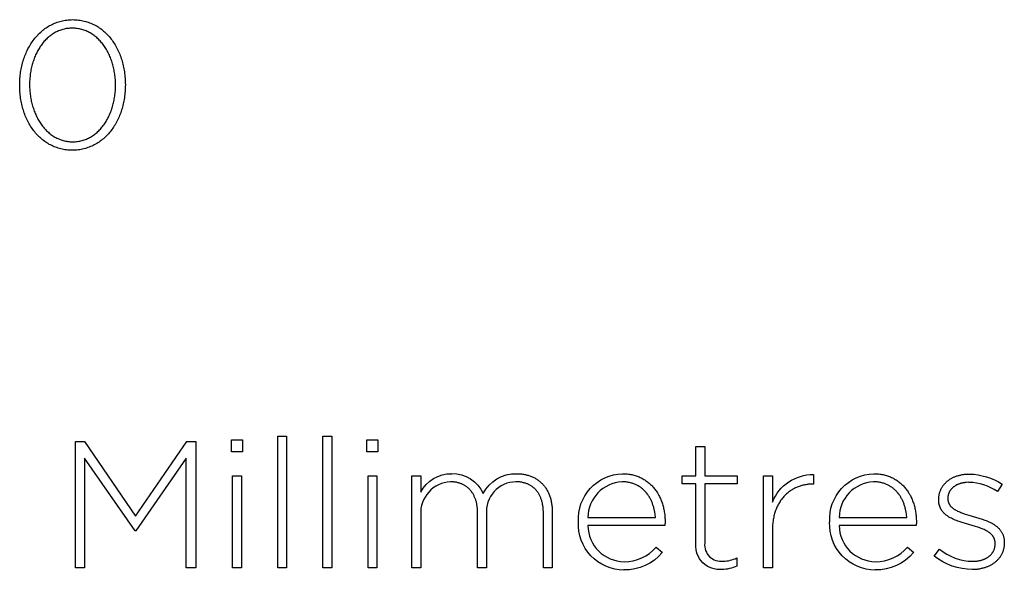
# Model space of a CAD drawing. Units: millimetres. Extents: x -273 to 2105, y -329 to 1338.
# Drawn here: x 408 to 524, y -224 to -159 of the extents above; entities that cross this region are included whole.
import ezdxf

# ---------------------------------------------------------------- set-up
doc = ezdxf.new("R2010")
doc.units = ezdxf.units.MM
doc.layers.add('FISHER_AND_PAYKEL', color=7, linetype='Continuous', true_color=0x000000)

msp = doc.modelspace()

# ---------------------------------------------------------------- linework, layer by layer
at = {"layer": 'FISHER_AND_PAYKEL'}
for p, q in [((487.77, -209.41), (488.82, -209.41)), ((487.77, -212.86), (487.77, -209.41)), ((488.82, -209.41), (488.82, -212.86)), ((454.46, -223.65), (454.46, -212.86)), ((454.46, -212.86), (455.51, -212.86)), ((455.51, -212.86), (455.51, -214.79)), ((459.08, -213.56), (458.99, -213.56)), ((459.17, -213.56), (459.08, -213.56)), ((459.26, -213.57), (459.17, -213.56)), ((459.35, -213.58), (459.26, -213.57)), ((459.43, -213.59), (459.35, -213.58)), ((459.52, -213.6), (459.43, -213.59)), ((459.6, -213.61), (459.52, -213.6)), ((459.69, -213.62), (459.6, -213.61)), ((459.77, -213.64), (459.69, -213.62)), ((459.85, -213.66), (459.77, -213.64)), ((459.93, -213.68), (459.85, -213.66)), ((460.01, -213.7), (459.93, -213.68)), ((466.76, -213.56), (466.66, -213.56)), ((466.75, -212.61), (466.99, -212.61)), ((466.85, -213.56), (466.76, -213.56)), ((466.94, -213.57), (466.85, -213.56)), ((467.03, -213.58), (466.94, -213.57)), ((466.99, -212.61), (467.11, -212.62)), ((467.12, -213.58), (467.03, -213.58)), ((467.11, -212.62), (467.22, -212.63)), ((467.21, -213.6), (467.12, -213.58)), ((467.29, -213.61), (467.21, -213.6)), ((467.22, -212.63), (467.34, -212.64)), ((467.38, -213.62), (467.29, -213.61)), ((467.34, -212.64), (467.45, -212.65)), ((467.46, -213.64), (467.38, -213.62)), ((467.45, -212.65), (467.56, -212.67)), ((467.54, -213.66), (467.46, -213.64)), ((467.63, -213.68), (467.54, -213.66)), ((467.56, -212.67), (467.67, -212.69)), ((467.71, -213.7), (467.63, -213.68)), ((467.67, -212.69), (467.78, -212.71)), ((467.78, -212.71), (467.89, -212.74)), ((467.89, -212.74), (467.99, -212.76)), ((467.99, -212.76), (468.1, -212.79)), ((468.1, -212.79), (468.2, -212.82)), ((468.2, -212.82), (468.3, -212.86)), ((468.3, -212.86), (468.4, -212.89)), ((468.4, -212.89), (468.49, -212.93)), ((468.49, -212.93), (468.59, -212.97)), ((468.59, -212.97), (468.68, -213.01)), ((468.68, -213.01), (468.78, -213.06)), ((468.78, -213.06), (468.87, -213.11)), ((468.87, -213.11), (468.96, -213.16)), ((468.96, -213.16), (469.04, -213.21)), ((469.04, -213.21), (469.13, -213.26)), ((469.13, -213.26), (469.21, -213.32)), ((469.21, -213.32), (469.29, -213.38)), ((469.29, -213.38), (469.37, -213.44)), ((469.37, -213.44), (469.45, -213.5)), ((469.45, -213.5), (469.53, -213.56)), ((469.53, -213.56), (469.6, -213.63)), ((469.6, -213.63), (469.67, -213.7)), ((479.24, -213.56), (479.13, -213.56)), ((479.17, -212.61), (479.45, -212.61)), ((479.36, -213.57), (479.24, -213.56)), ((479.47, -213.57), (479.36, -213.57)), ((479.45, -212.61), (479.59, -212.62)), ((479.58, -213.58), (479.47, -213.57)), ((479.69, -213.6), (479.58, -213.58)), ((479.59, -212.62), (479.73, -212.64)), ((479.8, -213.61), (479.69, -213.6)), ((479.73, -212.64), (479.86, -212.65)), ((479.9, -213.63), (479.8, -213.61)), ((479.86, -212.65), (480, -212.67)), ((480.01, -213.65), (479.9, -213.63)), ((480, -212.67), (480.13, -212.69)), ((480.11, -213.67), (480.01, -213.65)), ((480.21, -213.7), (480.11, -213.67)), ((480.13, -212.69), (480.26, -212.72)), ((480.26, -212.72), (480.39, -212.75)), ((480.39, -212.75), (480.52, -212.78)), ((480.52, -212.78), (480.64, -212.82)), ((480.64, -212.82), (480.76, -212.85)), ((480.76, -212.85), (480.89, -212.9)), ((480.89, -212.9), (481.01, -212.94)), ((481.01, -212.94), (481.12, -212.99)), ((481.12, -212.99), (481.24, -213.04)), ((481.24, -213.04), (481.35, -213.09)), ((481.35, -213.09), (481.46, -213.15)), ((481.46, -213.15), (481.57, -213.21)), ((481.57, -213.21), (481.68, -213.27)), ((481.68, -213.27), (481.79, -213.34)), ((481.79, -213.34), (481.89, -213.41)), ((481.89, -213.41), (481.99, -213.48)), ((481.99, -213.48), (482.09, -213.55)), ((482.09, -213.55), (482.19, -213.63)), ((482.19, -213.63), (482.29, -213.71)), ((486.19, -212.86), (487.77, -212.86)), ((486.19, -213.81), (486.19, -212.86)), ((488.82, -212.86), (492.64, -212.86)), ((492.64, -212.86), (492.64, -213.81)), ((495.71, -223.65), (495.71, -212.86)), ((495.71, -212.86), (496.76, -212.86)), ((496.76, -212.86), (496.76, -215.93)), ((501.59, -212.69), (501.59, -213.83)), ((508.73, -213.56), (508.61, -213.56)), ((508.65, -212.61), (508.93, -212.61)), ((508.84, -213.57), (508.73, -213.56)), ((508.95, -213.57), (508.84, -213.57)), ((508.93, -212.61), (509.07, -212.62)), ((509.06, -213.58), (508.95, -213.57)), ((509.17, -213.6), (509.06, -213.58)), ((509.07, -212.62), (509.21, -212.64)), ((509.28, -213.61), (509.17, -213.6)), ((509.21, -212.64), (509.35, -212.65)), ((509.39, -213.63), (509.28, -213.61)), ((509.35, -212.65), (509.48, -212.67)), ((509.49, -213.65), (509.39, -213.63)), ((509.48, -212.67), (509.61, -212.69)), ((509.59, -213.67), (509.49, -213.65)), ((509.69, -213.7), (509.59, -213.67)), ((509.61, -212.69), (509.74, -212.72)), ((509.74, -212.72), (509.87, -212.75)), ((509.87, -212.75), (510, -212.78)), ((510, -212.78), (510.13, -212.82)), ((510.13, -212.82), (510.25, -212.85)), ((510.25, -212.85), (510.37, -212.9)), ((510.37, -212.9), (510.49, -212.94)), ((510.49, -212.94), (510.61, -212.99)), ((510.61, -212.99), (510.72, -213.04)), ((510.72, -213.04), (510.84, -213.09)), ((510.84, -213.09), (510.95, -213.15)), ((510.95, -213.15), (511.06, -213.21)), ((511.06, -213.21), (511.17, -213.27)), ((511.17, -213.27), (511.27, -213.34)), ((511.27, -213.34), (511.38, -213.41)), ((511.38, -213.41), (511.48, -213.48)), ((511.48, -213.48), (511.58, -213.55)), ((511.58, -213.55), (511.67, -213.63)), ((511.67, -213.63), (511.77, -213.71)), ((517.05, -213.7), (517.1, -213.64)), ((517.1, -213.64), (517.15, -213.59)), ((517.15, -213.59), (517.21, -213.54)), ((517.21, -213.54), (517.27, -213.49)), ((517.27, -213.49), (517.33, -213.44)), ((517.33, -213.44), (517.39, -213.39)), ((517.39, -213.39), (517.46, -213.35)), ((517.46, -213.35), (517.52, -213.3)), ((517.52, -213.3), (517.59, -213.26)), ((517.59, -213.26), (517.65, -213.22)), ((517.65, -213.22), (517.72, -213.18)), ((517.72, -213.18), (517.79, -213.14)), ((517.79, -213.14), (517.86, -213.1)), ((517.86, -213.1), (517.94, -213.06)), ((517.94, -213.06), (518.01, -213.03)), ((518.01, -213.03), (518.09, -212.99)), ((518.09, -212.99), (518.17, -212.96)), ((518.17, -212.96), (518.24, -212.93)), ((518.24, -212.93), (518.32, -212.9)), ((518.32, -212.9), (518.41, -212.87)), ((518.41, -212.87), (518.49, -212.85)), ((518.49, -212.85), (518.57, -212.82)), ((518.57, -212.82), (518.66, -212.8)), ((518.66, -212.8), (518.74, -212.78)), ((518.74, -212.78), (518.83, -212.76)), ((518.83, -212.76), (518.92, -212.74)), ((518.92, -212.74), (519.01, -212.72)), ((519.01, -212.72), (519.1, -212.71)), ((519.15, -213.68), (519.09, -213.69)), ((519.1, -212.71), (519.19, -212.69)), ((519.22, -213.67), (519.15, -213.68)), ((519.19, -212.69), (519.28, -212.68)), ((519.28, -213.66), (519.22, -213.67)), ((519.28, -212.68), (519.38, -212.67)), ((519.34, -213.65), (519.28, -213.66)), ((519.41, -213.64), (519.34, -213.65)), ((519.38, -212.67), (519.47, -212.66)), ((519.48, -213.64), (519.41, -213.64)), ((519.47, -212.66), (519.57, -212.66)), ((519.54, -213.63), (519.48, -213.64)), ((519.82, -213.62), (519.54, -213.63)), ((519.57, -212.66), (519.66, -212.65)), ((519.66, -212.65), (519.76, -212.65)), ((519.76, -212.65), (519.86, -212.65)), ((460.08, -213.73), (460.01, -213.7)), ((460.16, -213.75), (460.08, -213.73)), ((460.24, -213.78), (460.16, -213.75)), ((460.31, -213.81), (460.24, -213.78)), ((460.38, -213.84), (460.31, -213.81)), ((460.45, -213.88), (460.38, -213.84)), ((460.52, -213.91), (460.45, -213.88)), ((460.59, -213.95), (460.52, -213.91)), ((460.66, -213.99), (460.59, -213.95)), ((460.73, -214.03), (460.66, -213.99)), ((460.79, -214.07), (460.73, -214.03)), ((460.85, -214.11), (460.79, -214.07)), ((460.92, -214.16), (460.85, -214.11)), ((460.98, -214.21), (460.92, -214.16)), ((461.04, -214.26), (460.98, -214.21)), ((461.09, -214.31), (461.04, -214.26)), ((461.15, -214.36), (461.09, -214.31)), ((461.21, -214.41), (461.15, -214.36)), ((461.26, -214.47), (461.21, -214.41)), ((461.31, -214.53), (461.26, -214.47)), ((461.36, -214.59), (461.31, -214.53)), ((461.41, -214.65), (461.36, -214.59)), ((461.46, -214.71), (461.41, -214.65)), ((461.51, -214.78), (461.46, -214.71)), ((461.55, -214.84), (461.51, -214.78)), ((467.79, -213.72), (467.71, -213.7)), ((467.86, -213.75), (467.79, -213.72)), ((467.94, -213.78), (467.86, -213.75)), ((468.01, -213.81), (467.94, -213.78)), ((468.09, -213.84), (468.01, -213.81)), ((468.16, -213.87), (468.09, -213.84)), ((468.23, -213.91), (468.16, -213.87)), ((468.3, -213.95), (468.23, -213.91)), ((468.37, -213.98), (468.3, -213.95)), ((468.44, -214.02), (468.37, -213.98)), ((468.5, -214.07), (468.44, -214.02)), ((468.57, -214.11), (468.5, -214.07)), ((468.63, -214.16), (468.57, -214.11)), ((468.69, -214.21), (468.63, -214.16)), ((468.75, -214.25), (468.69, -214.21)), ((468.81, -214.31), (468.75, -214.25)), ((468.87, -214.36), (468.81, -214.31)), ((468.92, -214.41), (468.87, -214.36)), ((468.98, -214.47), (468.92, -214.41)), ((469.03, -214.53), (468.98, -214.47)), ((469.08, -214.59), (469.03, -214.53)), ((469.13, -214.65), (469.08, -214.59)), ((469.18, -214.71), (469.13, -214.65)), ((469.23, -214.78), (469.18, -214.71)), ((469.27, -214.84), (469.23, -214.78)), ((469.67, -213.7), (469.75, -213.77)), ((469.75, -213.77), (469.81, -213.84)), ((469.81, -213.84), (469.88, -213.92)), ((469.88, -213.92), (469.95, -214)), ((469.95, -214), (470.01, -214.07)), ((470.01, -214.07), (470.07, -214.16)), ((470.07, -214.16), (470.13, -214.24)), ((470.13, -214.24), (470.19, -214.32)), ((470.19, -214.32), (470.24, -214.41)), ((470.24, -214.41), (470.3, -214.5)), ((470.3, -214.5), (470.35, -214.59)), ((470.35, -214.59), (470.4, -214.68)), ((470.4, -214.68), (470.44, -214.77)), ((470.44, -214.77), (470.49, -214.87)), ((480.31, -213.73), (480.21, -213.7)), ((480.4, -213.76), (480.31, -213.73)), ((480.5, -213.79), (480.4, -213.76)), ((480.59, -213.83), (480.5, -213.79)), ((480.68, -213.87), (480.59, -213.83)), ((480.77, -213.91), (480.68, -213.87)), ((480.86, -213.95), (480.77, -213.91)), ((480.94, -214), (480.86, -213.95)), ((481.03, -214.04), (480.94, -214)), ((481.11, -214.09), (481.03, -214.04)), ((481.19, -214.14), (481.11, -214.09)), ((481.27, -214.2), (481.19, -214.14)), ((481.35, -214.25), (481.27, -214.2)), ((481.42, -214.31), (481.35, -214.25)), ((481.5, -214.37), (481.42, -214.31)), ((481.57, -214.43), (481.5, -214.37)), ((481.64, -214.49), (481.57, -214.43)), ((481.71, -214.56), (481.64, -214.49)), ((481.77, -214.63), (481.71, -214.56)), ((481.84, -214.69), (481.77, -214.63)), ((481.9, -214.77), (481.84, -214.69)), ((481.96, -214.84), (481.9, -214.77)), ((482.02, -214.91), (481.96, -214.84)), ((482.29, -213.71), (482.38, -213.79)), ((482.38, -213.79), (482.47, -213.87)), ((482.47, -213.87), (482.56, -213.96)), ((482.56, -213.96), (482.65, -214.05)), ((482.65, -214.05), (482.73, -214.14)), ((482.73, -214.14), (482.81, -214.23)), ((482.81, -214.23), (482.89, -214.33)), ((482.89, -214.33), (482.97, -214.43)), ((482.97, -214.43), (483.05, -214.53)), ((483.05, -214.53), (483.12, -214.63)), ((483.12, -214.63), (483.19, -214.74)), ((483.19, -214.74), (483.26, -214.84)), ((487.77, -213.81), (486.19, -213.81)), ((487.77, -220.88), (487.77, -213.81)), ((488.82, -213.81), (488.82, -220.77)), ((492.64, -213.81), (488.82, -213.81)), ((498.6, -214.82), (498.51, -214.89)), ((498.69, -214.75), (498.6, -214.82)), ((498.78, -214.68), (498.69, -214.75)), ((498.88, -214.61), (498.78, -214.68)), ((498.97, -214.55), (498.88, -214.61)), ((499.07, -214.49), (498.97, -214.55)), ((499.17, -214.43), (499.07, -214.49)), ((499.27, -214.38), (499.17, -214.43)), ((499.37, -214.32), (499.27, -214.38)), ((499.47, -214.27), (499.37, -214.32)), ((499.57, -214.23), (499.47, -214.27)), ((499.68, -214.18), (499.57, -214.23)), ((499.78, -214.14), (499.68, -214.18)), ((499.89, -214.1), (499.78, -214.14)), ((500, -214.06), (499.89, -214.1)), ((500.11, -214.03), (500, -214.06)), ((500.22, -214), (500.11, -214.03)), ((500.33, -213.97), (500.22, -214)), ((500.44, -213.94), (500.33, -213.97)), ((500.55, -213.92), (500.44, -213.94)), ((500.67, -213.9), (500.55, -213.92)), ((500.78, -213.88), (500.67, -213.9)), ((500.9, -213.87), (500.78, -213.88)), ((501.01, -213.85), (500.9, -213.87)), ((501.13, -213.84), (501.01, -213.85)), ((501.24, -213.84), (501.13, -213.84)), ((501.36, -213.83), (501.24, -213.84)), ((501.48, -213.83), (501.36, -213.83)), ((501.59, -213.83), (501.48, -213.83)), ((509.79, -213.73), (509.69, -213.7)), ((509.89, -213.76), (509.79, -213.73)), ((509.98, -213.79), (509.89, -213.76)), ((510.07, -213.83), (509.98, -213.79)), ((510.16, -213.87), (510.07, -213.83)), ((510.25, -213.91), (510.16, -213.87)), ((510.34, -213.95), (510.25, -213.91)), ((510.43, -214), (510.34, -213.95)), ((510.51, -214.04), (510.43, -214)), ((510.59, -214.09), (510.51, -214.04)), ((510.67, -214.14), (510.59, -214.09)), ((510.75, -214.2), (510.67, -214.14)), ((510.83, -214.25), (510.75, -214.2)), ((510.91, -214.31), (510.83, -214.25)), ((510.98, -214.37), (510.91, -214.31)), ((511.05, -214.43), (510.98, -214.37)), ((511.12, -214.49), (511.05, -214.43)), ((511.19, -214.56), (511.12, -214.49)), ((511.26, -214.63), (511.19, -214.56)), ((511.32, -214.69), (511.26, -214.63)), ((511.38, -214.77), (511.32, -214.69)), ((511.45, -214.84), (511.38, -214.77)), ((511.51, -214.91), (511.45, -214.84)), ((511.77, -213.71), (511.86, -213.79)), ((511.86, -213.79), (511.95, -213.87)), ((511.95, -213.87), (512.04, -213.96)), ((512.04, -213.96), (512.13, -214.05)), ((512.13, -214.05), (512.22, -214.14)), ((512.22, -214.14), (512.3, -214.23)), ((512.3, -214.23), (512.38, -214.33)), ((512.38, -214.33), (512.46, -214.43)), ((512.46, -214.43), (512.53, -214.53)), ((512.53, -214.53), (512.6, -214.63)), ((512.6, -214.63), (512.68, -214.74)), ((512.68, -214.74), (512.74, -214.84)), ((516.37, -214.86), (516.39, -214.78)), ((516.39, -214.78), (516.42, -214.71)), ((516.42, -214.71), (516.44, -214.64)), ((516.44, -214.64), (516.47, -214.57)), ((516.47, -214.57), (516.5, -214.5)), ((516.5, -214.5), (516.53, -214.43)), ((516.53, -214.43), (516.56, -214.37)), ((516.56, -214.37), (516.6, -214.3)), ((516.6, -214.3), (516.64, -214.24)), ((516.64, -214.24), (516.67, -214.17)), ((516.67, -214.17), (516.72, -214.11)), ((516.72, -214.11), (516.76, -214.05)), ((516.76, -214.05), (516.8, -213.99)), ((516.8, -213.99), (516.85, -213.93)), ((516.85, -213.93), (516.89, -213.87)), ((516.89, -213.87), (516.94, -213.81)), ((516.94, -213.81), (516.99, -213.75)), ((516.99, -213.75), (517.05, -213.7)), ((517.49, -214.8), (517.47, -214.84)), ((517.51, -214.76), (517.49, -214.8)), ((517.54, -214.71), (517.51, -214.76)), ((517.56, -214.67), (517.54, -214.71)), ((517.58, -214.63), (517.56, -214.67)), ((517.61, -214.59), (517.58, -214.63)), ((517.64, -214.55), (517.61, -214.59)), ((517.67, -214.51), (517.64, -214.55)), ((517.7, -214.47), (517.67, -214.51)), ((517.73, -214.44), (517.7, -214.47)), ((517.76, -214.4), (517.73, -214.44)), ((517.79, -214.36), (517.76, -214.4)), ((517.83, -214.33), (517.79, -214.36)), ((517.86, -214.29), (517.83, -214.33)), ((517.9, -214.26), (517.86, -214.29)), ((517.94, -214.22), (517.9, -214.26)), ((517.97, -214.19), (517.94, -214.22)), ((518.01, -214.16), (517.97, -214.19)), ((518.06, -214.13), (518.01, -214.16)), ((518.1, -214.1), (518.06, -214.13)), ((518.14, -214.07), (518.1, -214.1)), ((518.19, -214.04), (518.14, -214.07)), ((518.23, -214.01), (518.19, -214.04)), ((518.28, -213.99), (518.23, -214.01)), ((518.33, -213.96), (518.28, -213.99)), ((518.37, -213.93), (518.33, -213.96)), ((518.42, -213.91), (518.37, -213.93)), ((518.47, -213.89), (518.42, -213.91)), ((518.53, -213.86), (518.47, -213.89)), ((518.58, -213.84), (518.53, -213.86)), ((518.63, -213.82), (518.58, -213.84)), ((518.69, -213.8), (518.63, -213.82)), ((518.74, -213.78), (518.69, -213.8)), ((518.8, -213.77), (518.74, -213.78)), ((518.85, -213.75), (518.8, -213.77)), ((518.91, -213.73), (518.85, -213.75)), ((518.97, -213.72), (518.91, -213.73)), ((519.03, -213.7), (518.97, -213.72)), ((519.09, -213.69), (519.03, -213.7)), ((523.73, -213.83), (523.17, -214.7)), ((461.6, -214.91), (461.55, -214.84)), ((461.64, -214.98), (461.6, -214.91)), ((461.68, -215.05), (461.64, -214.98)), ((461.72, -215.12), (461.68, -215.05)), ((461.76, -215.19), (461.72, -215.12)), ((461.79, -215.27), (461.76, -215.19)), ((461.83, -215.35), (461.79, -215.27)), ((461.86, -215.42), (461.83, -215.35)), ((461.89, -215.5), (461.86, -215.42)), ((461.92, -215.58), (461.89, -215.5)), ((461.95, -215.67), (461.92, -215.58)), ((461.98, -215.75), (461.95, -215.67)), ((462, -215.84), (461.98, -215.75)), ((462.03, -215.92), (462, -215.84)), ((462.05, -216.01), (462.03, -215.92)), ((469.32, -214.91), (469.27, -214.84)), ((469.36, -214.98), (469.32, -214.91)), ((469.4, -215.05), (469.36, -214.98)), ((469.44, -215.13), (469.4, -215.05)), ((469.48, -215.2), (469.44, -215.13)), ((469.51, -215.28), (469.48, -215.2)), ((469.55, -215.36), (469.51, -215.28)), ((469.58, -215.44), (469.55, -215.36)), ((469.61, -215.52), (469.58, -215.44)), ((469.64, -215.6), (469.61, -215.52)), ((469.67, -215.68), (469.64, -215.6)), ((469.7, -215.77), (469.67, -215.68)), ((469.72, -215.86), (469.7, -215.77)), ((469.74, -215.95), (469.72, -215.86)), ((469.77, -216.04), (469.74, -215.95)), ((470.49, -214.87), (470.53, -214.96)), ((470.53, -214.96), (470.57, -215.06)), ((470.57, -215.06), (470.61, -215.16)), ((470.61, -215.16), (470.65, -215.27)), ((470.65, -215.27), (470.68, -215.37)), ((470.68, -215.37), (470.72, -215.47)), ((470.72, -215.47), (470.75, -215.58)), ((470.75, -215.58), (470.77, -215.69)), ((470.77, -215.69), (470.8, -215.8)), ((470.8, -215.8), (470.82, -215.91)), ((470.82, -215.91), (470.85, -216.03)), ((482.08, -214.99), (482.02, -214.91)), ((482.14, -215.06), (482.08, -214.99)), ((482.19, -215.14), (482.14, -215.06)), ((482.24, -215.22), (482.19, -215.14)), ((482.29, -215.3), (482.24, -215.22)), ((482.34, -215.38), (482.29, -215.3)), ((482.39, -215.47), (482.34, -215.38)), ((482.44, -215.55), (482.39, -215.47)), ((482.48, -215.64), (482.44, -215.55)), ((482.52, -215.72), (482.48, -215.64)), ((482.57, -215.81), (482.52, -215.72)), ((482.61, -215.9), (482.57, -215.81)), ((482.64, -215.99), (482.61, -215.9)), ((482.68, -216.08), (482.64, -215.99)), ((483.26, -214.84), (483.33, -214.95)), ((483.33, -214.95), (483.39, -215.07)), ((483.39, -215.07), (483.45, -215.18)), ((483.45, -215.18), (483.51, -215.29)), ((483.51, -215.29), (483.57, -215.41)), ((483.57, -215.41), (483.62, -215.53)), ((483.62, -215.53), (483.68, -215.65)), ((483.68, -215.65), (483.72, -215.78)), ((483.72, -215.78), (483.77, -215.9)), ((483.77, -215.9), (483.82, -216.03)), ((497.59, -215.98), (497.52, -216.09)), ((497.65, -215.87), (497.59, -215.98)), ((497.72, -215.77), (497.65, -215.87)), ((497.79, -215.67), (497.72, -215.77)), ((497.86, -215.58), (497.79, -215.67)), ((497.94, -215.48), (497.86, -215.58)), ((498.01, -215.39), (497.94, -215.48)), ((498.09, -215.3), (498.01, -215.39)), ((498.17, -215.21), (498.09, -215.3)), ((498.25, -215.13), (498.17, -215.21)), ((498.34, -215.05), (498.25, -215.13)), ((498.42, -214.97), (498.34, -215.05)), ((498.51, -214.89), (498.42, -214.97)), ((511.56, -214.99), (511.51, -214.91)), ((511.62, -215.06), (511.56, -214.99)), ((511.67, -215.14), (511.62, -215.06)), ((511.73, -215.22), (511.67, -215.14)), ((511.78, -215.3), (511.73, -215.22)), ((511.83, -215.38), (511.78, -215.3)), ((511.88, -215.47), (511.83, -215.38)), ((511.92, -215.55), (511.88, -215.47)), ((511.97, -215.64), (511.92, -215.55)), ((512.01, -215.72), (511.97, -215.64)), ((512.05, -215.81), (512.01, -215.72)), ((512.09, -215.9), (512.05, -215.81)), ((512.13, -215.99), (512.09, -215.9)), ((512.16, -216.08), (512.13, -215.99)), ((512.74, -214.84), (512.81, -214.95)), ((512.81, -214.95), (512.87, -215.07)), ((512.87, -215.07), (512.94, -215.18)), ((512.94, -215.18), (513, -215.29)), ((513, -215.29), (513.05, -215.41)), ((513.05, -215.41), (513.11, -215.53)), ((513.11, -215.53), (513.16, -215.65)), ((513.16, -215.65), (513.21, -215.78)), ((513.21, -215.78), (513.25, -215.9)), ((513.25, -215.9), (513.3, -216.03)), ((516.27, -215.47), (516.28, -215.39)), ((516.27, -215.55), (516.27, -215.47)), ((516.27, -215.68), (516.27, -215.55)), ((516.27, -215.77), (516.27, -215.68)), ((516.27, -215.85), (516.27, -215.77)), ((516.28, -215.94), (516.27, -215.85)), ((516.28, -215.39), (516.29, -215.31)), ((516.29, -216.02), (516.28, -215.94)), ((516.29, -215.23), (516.31, -215.16)), ((516.29, -215.31), (516.29, -215.23)), ((516.31, -215.16), (516.32, -215.08)), ((516.32, -215.08), (516.34, -215)), ((516.34, -215), (516.35, -214.93)), ((516.35, -214.93), (516.37, -214.86)), ((517.35, -215.31), (517.34, -215.36)), ((517.34, -215.36), (517.34, -215.41)), ((517.34, -215.41), (517.34, -215.46)), ((517.34, -215.46), (517.34, -215.51)), ((517.34, -215.51), (517.34, -215.58)), ((517.34, -215.58), (517.34, -215.61)), ((517.34, -215.61), (517.34, -215.63)), ((517.34, -215.63), (517.34, -215.66)), ((517.34, -215.66), (517.34, -215.69)), ((517.34, -215.69), (517.35, -215.71)), ((517.36, -215.21), (517.35, -215.26)), ((517.35, -215.26), (517.35, -215.31)), ((517.35, -215.71), (517.35, -215.74)), ((517.35, -215.74), (517.35, -215.77)), ((517.35, -215.77), (517.36, -215.79)), ((517.37, -215.16), (517.36, -215.21)), ((517.36, -215.79), (517.36, -215.82)), ((517.36, -215.82), (517.37, -215.84)), ((517.38, -215.12), (517.37, -215.16)), ((517.37, -215.84), (517.37, -215.87)), ((517.37, -215.87), (517.38, -215.89)), ((517.39, -215.07), (517.38, -215.12)), ((517.38, -215.89), (517.39, -215.92)), ((517.41, -215.02), (517.39, -215.07)), ((517.39, -215.92), (517.4, -215.94)), ((517.4, -215.94), (517.4, -215.97)), ((517.4, -215.97), (517.41, -215.99)), ((517.42, -214.98), (517.41, -215.02)), ((517.41, -215.99), (517.42, -216.01)), ((517.44, -214.93), (517.42, -214.98)), ((517.45, -214.89), (517.44, -214.93)), ((517.47, -214.84), (517.45, -214.89)), ((462.07, -216.1), (462.05, -216.01)), ((462.09, -216.19), (462.07, -216.1)), ((462.1, -216.29), (462.09, -216.19)), ((462.12, -216.38), (462.1, -216.29)), ((462.13, -216.48), (462.12, -216.38)), ((462.14, -216.57), (462.13, -216.48)), ((462.15, -216.67), (462.14, -216.57)), ((462.16, -216.77), (462.15, -216.67)), ((462.17, -216.87), (462.16, -216.77)), ((462.17, -216.97), (462.17, -216.87)), ((462.18, -217.18), (462.17, -216.97)), ((469.78, -216.13), (469.77, -216.04)), ((469.8, -216.22), (469.78, -216.13)), ((469.82, -216.32), (469.8, -216.22)), ((469.83, -216.41), (469.82, -216.32)), ((469.85, -216.51), (469.83, -216.41)), ((469.86, -216.61), (469.85, -216.51)), ((469.87, -216.71), (469.86, -216.61)), ((469.88, -216.82), (469.87, -216.71)), ((469.88, -216.92), (469.88, -216.82)), ((469.89, -217.02), (469.88, -216.92)), ((469.89, -217.24), (469.89, -217.02)), ((470.85, -216.03), (470.86, -216.14)), ((470.86, -216.14), (470.88, -216.26)), ((470.88, -216.26), (470.9, -216.38)), ((470.9, -216.38), (470.91, -216.49)), ((470.91, -216.49), (470.92, -216.62)), ((470.92, -216.62), (470.93, -216.74)), ((470.93, -216.74), (470.93, -216.86)), ((470.93, -216.86), (470.94, -216.99)), ((470.94, -216.99), (470.94, -223.65)), ((482.71, -216.17), (482.68, -216.08)), ((482.75, -216.27), (482.71, -216.17)), ((482.78, -216.36), (482.75, -216.27)), ((482.81, -216.46), (482.78, -216.36)), ((482.83, -216.55), (482.81, -216.46)), ((482.86, -216.65), (482.83, -216.55)), ((482.88, -216.75), (482.86, -216.65)), ((482.93, -216.94), (482.88, -216.75)), ((482.96, -217.14), (482.93, -216.94)), ((482.99, -217.34), (482.96, -217.14)), ((483.82, -216.03), (483.86, -216.16)), ((483.86, -216.16), (483.9, -216.29)), ((483.9, -216.29), (483.93, -216.42)), ((483.93, -216.42), (483.97, -216.55)), ((483.97, -216.55), (484, -216.68)), ((484, -216.68), (484.03, -216.82)), ((484.03, -216.82), (484.05, -216.96)), ((484.05, -216.96), (484.08, -217.1)), ((484.08, -217.1), (484.1, -217.24)), ((497.1, -217.03), (497.05, -217.16)), ((497.14, -216.91), (497.1, -217.03)), ((497.19, -216.78), (497.14, -216.91)), ((497.24, -216.66), (497.19, -216.78)), ((497.29, -216.54), (497.24, -216.66)), ((497.34, -216.42), (497.29, -216.54)), ((497.4, -216.31), (497.34, -216.42)), ((497.46, -216.2), (497.4, -216.31)), ((497.52, -216.09), (497.46, -216.2)), ((512.2, -216.17), (512.16, -216.08)), ((512.23, -216.27), (512.2, -216.17)), ((512.26, -216.36), (512.23, -216.27)), ((512.29, -216.46), (512.26, -216.36)), ((512.32, -216.55), (512.29, -216.46)), ((512.34, -216.65), (512.32, -216.55)), ((512.37, -216.75), (512.34, -216.65)), ((512.41, -216.94), (512.37, -216.75)), ((512.45, -217.14), (512.41, -216.94)), ((512.48, -217.34), (512.45, -217.14)), ((513.3, -216.03), (513.34, -216.16)), ((513.34, -216.16), (513.38, -216.29)), ((513.38, -216.29), (513.42, -216.42)), ((513.42, -216.42), (513.45, -216.55)), ((513.45, -216.55), (513.48, -216.68)), ((513.48, -216.68), (513.51, -216.82)), ((513.51, -216.82), (513.54, -216.96)), ((513.54, -216.96), (513.56, -217.1)), ((513.56, -217.1), (513.58, -217.24)), ((516.3, -216.06), (516.29, -216.02)), ((516.3, -216.1), (516.3, -216.06)), ((516.31, -216.14), (516.3, -216.1)), ((516.32, -216.18), (516.31, -216.14)), ((516.33, -216.22), (516.32, -216.18)), ((516.34, -216.26), (516.33, -216.22)), ((516.35, -216.3), (516.34, -216.26)), ((516.36, -216.34), (516.35, -216.3)), ((516.37, -216.37), (516.36, -216.34)), ((516.38, -216.41), (516.37, -216.37)), ((516.39, -216.45), (516.38, -216.41)), ((516.4, -216.48), (516.39, -216.45)), ((516.42, -216.52), (516.4, -216.48)), ((516.43, -216.55), (516.42, -216.52)), ((516.45, -216.59), (516.43, -216.55)), ((516.46, -216.62), (516.45, -216.59)), ((516.48, -216.65), (516.46, -216.62)), ((516.49, -216.69), (516.48, -216.65)), ((516.51, -216.72), (516.49, -216.69)), ((516.53, -216.75), (516.51, -216.72)), ((516.55, -216.79), (516.53, -216.75)), ((516.56, -216.82), (516.55, -216.79)), ((516.58, -216.85), (516.56, -216.82)), ((516.6, -216.88), (516.58, -216.85)), ((516.62, -216.91), (516.6, -216.88)), ((516.64, -216.94), (516.62, -216.91)), ((516.69, -217), (516.64, -216.94)), ((516.73, -217.06), (516.69, -217)), ((516.78, -217.11), (516.73, -217.06)), ((516.83, -217.17), (516.78, -217.11)), ((517.42, -216.01), (517.43, -216.04)), ((517.43, -216.04), (517.44, -216.06)), ((517.44, -216.06), (517.45, -216.08)), ((517.45, -216.08), (517.46, -216.11)), ((517.46, -216.11), (517.47, -216.13)), ((517.47, -216.13), (517.48, -216.15)), ((517.48, -216.15), (517.5, -216.17)), ((517.5, -216.17), (517.51, -216.2)), ((517.51, -216.2), (517.52, -216.22)), ((517.52, -216.22), (517.53, -216.24)), ((517.53, -216.24), (517.55, -216.26)), ((517.55, -216.26), (517.56, -216.28)), ((517.56, -216.28), (517.58, -216.3)), ((517.58, -216.3), (517.59, -216.32)), ((517.59, -216.32), (517.61, -216.34)), ((517.61, -216.34), (517.62, -216.36)), ((517.62, -216.36), (517.66, -216.4)), ((517.66, -216.4), (517.69, -216.44)), ((517.69, -216.44), (517.73, -216.48)), ((517.73, -216.48), (517.76, -216.52)), ((517.76, -216.52), (517.8, -216.55)), ((517.8, -216.55), (517.84, -216.59)), ((517.84, -216.59), (517.89, -216.63)), ((517.89, -216.63), (517.93, -216.66)), ((517.93, -216.66), (517.97, -216.69)), ((517.97, -216.69), (518.02, -216.73)), ((518.02, -216.73), (518.07, -216.76)), ((518.07, -216.76), (518.12, -216.79)), ((518.12, -216.79), (518.17, -216.82)), ((518.17, -216.82), (518.22, -216.85)), ((518.22, -216.85), (518.27, -216.88)), ((518.27, -216.88), (518.38, -216.94)), ((518.38, -216.94), (518.49, -217)), ((518.49, -217), (518.61, -217.05)), ((518.61, -217.05), (518.73, -217.1)), ((518.73, -217.1), (518.85, -217.16)), ((455.51, -217.43), (455.51, -223.65)), ((462.18, -223.65), (462.18, -217.18)), ((463.22, -217.37), (463.22, -223.65)), ((469.89, -223.65), (469.89, -217.24)), ((474, -218.28), (474, -218.24)), ((475.11, -217.75), (483.03, -217.75)), ((483.03, -217.75), (482.99, -217.34)), ((484.1, -217.24), (484.12, -217.38)), ((484.12, -217.38), (484.13, -217.52)), ((484.13, -217.52), (484.14, -217.67)), ((484.14, -217.67), (484.15, -217.81)), ((484.15, -217.81), (484.16, -217.96)), ((484.17, -218.26), (484.15, -218.68)), ((484.16, -217.96), (484.17, -218.11)), ((484.17, -218.11), (484.17, -218.26)), ((496.81, -218.29), (496.8, -218.44)), ((496.83, -218.14), (496.81, -218.29)), ((496.86, -217.99), (496.83, -218.14)), ((496.88, -217.85), (496.86, -217.99)), ((496.91, -217.7), (496.88, -217.85)), ((496.94, -217.56), (496.91, -217.7)), ((496.98, -217.43), (496.94, -217.56)), ((497.01, -217.29), (496.98, -217.43)), ((497.05, -217.16), (497.01, -217.29)), ((503.48, -218.28), (503.48, -218.24)), ((504.59, -217.75), (512.52, -217.75)), ((512.52, -217.75), (512.48, -217.34)), ((513.58, -217.24), (513.6, -217.38)), ((513.6, -217.38), (513.62, -217.52)), ((513.62, -217.52), (513.63, -217.67)), ((513.63, -217.67), (513.64, -217.81)), ((513.65, -218.26), (513.63, -218.68)), ((513.64, -217.81), (513.64, -217.96)), ((513.64, -217.96), (513.65, -218.11)), ((513.65, -218.11), (513.65, -218.26)), ((516.88, -217.22), (516.83, -217.17)), ((516.93, -217.27), (516.88, -217.22)), ((516.98, -217.33), (516.93, -217.27)), ((517.04, -217.37), (516.98, -217.33)), ((517.1, -217.42), (517.04, -217.37)), ((517.16, -217.47), (517.1, -217.42)), ((517.22, -217.52), (517.16, -217.47)), ((517.28, -217.56), (517.22, -217.52)), ((517.34, -217.6), (517.28, -217.56)), ((517.41, -217.65), (517.34, -217.6)), ((517.47, -217.69), (517.41, -217.65)), ((517.54, -217.73), (517.47, -217.69)), ((517.61, -217.77), (517.54, -217.73)), ((517.75, -217.84), (517.61, -217.77)), ((517.9, -217.92), (517.75, -217.84)), ((518.04, -217.98), (517.9, -217.92)), ((518.2, -218.05), (518.04, -217.98)), ((518.35, -218.11), (518.2, -218.05)), ((518.51, -218.17), (518.35, -218.11)), ((518.67, -218.23), (518.51, -218.17)), ((519, -218.34), (518.67, -218.23)), ((518.85, -217.16), (518.98, -217.2)), ((518.98, -217.2), (519.24, -217.3)), ((519.24, -217.3), (519.51, -217.39)), ((519.51, -217.39), (519.79, -217.48)), ((519.79, -217.48), (521.35, -217.94)), ((521.35, -217.94), (521.67, -218.05)), ((521.67, -218.05), (521.83, -218.11)), ((521.83, -218.11), (521.98, -218.18)), ((521.98, -218.18), (522.13, -218.24)), ((522.13, -218.24), (522.28, -218.31)), ((484.15, -218.68), (475.11, -218.68)), ((496.77, -218.75), (496.76, -218.9)), ((496.76, -218.9), (496.76, -219.07)), ((496.76, -219.07), (496.76, -223.65)), ((496.78, -218.59), (496.77, -218.75)), ((496.8, -218.44), (496.78, -218.59)), ((513.63, -218.68), (504.59, -218.68)), ((520.57, -218.8), (519, -218.34)), ((520.84, -218.88), (520.57, -218.8)), ((521.1, -218.97), (520.84, -218.88)), ((521.23, -219.02), (521.1, -218.97)), ((521.35, -219.07), (521.23, -219.02)), ((521.47, -219.12), (521.35, -219.07)), ((521.59, -219.17), (521.47, -219.12)), ((521.7, -219.22), (521.59, -219.17)), ((521.81, -219.28), (521.7, -219.22)), ((521.92, -219.34), (521.81, -219.28)), ((521.97, -219.37), (521.92, -219.34)), ((522.02, -219.4), (521.97, -219.37)), ((522.07, -219.43), (522.02, -219.4)), ((522.12, -219.46), (522.07, -219.43)), ((522.28, -218.31), (522.42, -218.38)), ((522.42, -218.38), (522.56, -218.46)), ((522.56, -218.46), (522.63, -218.5)), ((522.63, -218.5), (522.69, -218.54)), ((522.69, -218.54), (522.76, -218.58)), ((522.76, -218.58), (522.82, -218.62)), ((522.82, -218.62), (522.89, -218.67)), ((522.89, -218.67), (522.95, -218.71)), ((522.95, -218.71), (523.01, -218.76)), ((523.01, -218.76), (523.07, -218.8)), ((523.07, -218.8), (523.13, -218.85)), ((523.13, -218.85), (523.18, -218.9)), ((523.18, -218.9), (523.24, -218.95)), ((523.24, -218.95), (523.29, -219)), ((523.29, -219), (523.34, -219.05)), ((523.34, -219.05), (523.39, -219.11)), ((523.39, -219.11), (523.44, -219.16)), ((523.44, -219.16), (523.48, -219.22)), ((523.48, -219.22), (523.53, -219.28)), ((523.53, -219.28), (523.57, -219.34)), ((523.57, -219.34), (523.61, -219.4)), ((523.61, -219.4), (523.65, -219.46)), ((522.17, -219.49), (522.12, -219.46)), ((522.21, -219.53), (522.17, -219.49)), ((522.26, -219.56), (522.21, -219.53)), ((522.3, -219.59), (522.26, -219.56)), ((522.34, -219.63), (522.3, -219.59)), ((522.38, -219.67), (522.34, -219.63)), ((522.42, -219.7), (522.38, -219.67)), ((522.46, -219.74), (522.42, -219.7)), ((522.5, -219.78), (522.46, -219.74)), ((522.53, -219.82), (522.5, -219.78)), ((522.56, -219.86), (522.53, -219.82)), ((522.6, -219.9), (522.56, -219.86)), ((522.63, -219.94), (522.6, -219.9)), ((522.66, -219.98), (522.63, -219.94)), ((522.67, -220), (522.66, -219.98)), ((522.68, -220.02), (522.67, -220)), ((522.7, -220.05), (522.68, -220.02)), ((522.71, -220.07), (522.7, -220.05)), ((522.72, -220.09), (522.71, -220.07)), ((522.73, -220.11), (522.72, -220.09)), ((522.75, -220.14), (522.73, -220.11)), ((522.76, -220.16), (522.75, -220.14)), ((522.77, -220.18), (522.76, -220.16)), ((522.78, -220.21), (522.77, -220.18)), ((522.79, -220.23), (522.78, -220.21)), ((522.8, -220.26), (522.79, -220.23)), ((522.81, -220.28), (522.8, -220.26)), ((522.82, -220.3), (522.81, -220.28)), ((522.82, -220.33), (522.82, -220.3)), ((522.83, -220.35), (522.82, -220.33)), ((522.84, -220.38), (522.83, -220.35)), ((522.85, -220.41), (522.84, -220.38)), ((522.85, -220.43), (522.85, -220.41)), ((522.86, -220.46), (522.85, -220.43)), ((522.86, -220.48), (522.86, -220.46)), ((522.87, -220.51), (522.86, -220.48)), ((522.87, -220.54), (522.87, -220.51)), ((522.88, -220.57), (522.87, -220.54)), ((522.88, -220.59), (522.88, -220.57)), ((522.88, -220.62), (522.88, -220.59)), ((523.65, -219.46), (523.68, -219.52)), ((523.68, -219.52), (523.72, -219.59)), ((523.72, -219.59), (523.75, -219.65)), ((523.75, -219.65), (523.78, -219.72)), ((523.78, -219.72), (523.81, -219.79)), ((523.81, -219.79), (523.84, -219.86)), ((523.84, -219.86), (523.86, -219.94)), ((523.86, -219.94), (523.88, -220.01)), ((523.88, -220.01), (523.9, -220.09)), ((523.9, -220.09), (523.92, -220.16)), ((523.92, -220.16), (523.93, -220.24)), ((523.93, -220.24), (523.94, -220.33)), ((523.94, -220.33), (523.95, -220.41)), ((523.95, -220.41), (523.96, -220.49)), ((523.96, -220.49), (523.96, -220.58)), ((523.96, -220.58), (523.96, -220.67)), ((483.12, -221.24), (483.85, -221.87)), ((512.6, -221.24), (513.33, -221.87)), ((515.74, -222.3), (516.36, -221.47)), ((522.64, -221.78), (522.66, -221.73)), ((522.66, -221.73), (522.69, -221.68)), ((522.69, -221.68), (522.71, -221.64)), ((522.71, -221.64), (522.74, -221.59)), ((522.74, -221.59), (522.76, -221.54)), ((522.76, -221.54), (522.78, -221.49)), ((522.78, -221.49), (522.8, -221.44)), ((522.8, -221.44), (522.81, -221.39)), ((522.81, -221.39), (522.83, -221.34)), ((522.83, -221.34), (522.84, -221.28)), ((522.84, -221.28), (522.85, -221.23)), ((522.85, -221.23), (522.86, -221.18)), ((522.86, -221.18), (522.87, -221.12)), ((522.87, -221.12), (522.88, -221.07)), ((522.89, -220.65), (522.88, -220.62)), ((522.88, -221.07), (522.89, -221.01)), ((522.89, -220.68), (522.89, -220.65)), ((522.89, -220.74), (522.89, -220.68)), ((522.89, -220.84), (522.89, -220.74)), ((522.89, -220.9), (522.89, -220.84)), ((522.89, -220.95), (522.89, -220.9)), ((522.89, -221.01), (522.89, -220.95)), ((523.79, -221.72), (523.77, -221.79)), ((523.82, -221.64), (523.79, -221.72)), ((523.84, -221.56), (523.82, -221.64)), ((523.87, -221.48), (523.84, -221.56)), ((523.89, -221.4), (523.87, -221.48)), ((523.9, -221.32), (523.89, -221.4)), ((523.92, -221.23), (523.9, -221.32)), ((523.93, -221.15), (523.92, -221.23)), ((523.94, -221.06), (523.93, -221.15)), ((523.95, -220.98), (523.94, -221.06)), ((523.96, -220.89), (523.95, -220.98)), ((523.96, -220.67), (523.96, -220.8)), ((523.96, -220.8), (523.96, -220.89)), ((492.6, -222.49), (492.6, -223.46)), ((520.27, -222.89), (520.47, -222.89)), ((520.47, -222.89), (520.54, -222.88)), ((520.54, -222.88), (520.6, -222.88)), ((520.6, -222.88), (520.67, -222.87)), ((520.67, -222.87), (520.74, -222.86)), ((520.74, -222.86), (520.8, -222.85)), ((520.8, -222.85), (520.87, -222.84)), ((520.87, -222.84), (520.93, -222.83)), ((520.93, -222.83), (520.99, -222.82)), ((520.99, -222.82), (521.06, -222.81)), ((521.06, -222.81), (521.12, -222.79)), ((521.12, -222.79), (521.18, -222.78)), ((521.18, -222.78), (521.24, -222.76)), ((521.24, -222.76), (521.3, -222.74)), ((521.3, -222.74), (521.36, -222.73)), ((521.36, -222.73), (521.41, -222.71)), ((521.41, -222.71), (521.47, -222.69)), ((521.47, -222.69), (521.53, -222.67)), ((521.53, -222.67), (521.58, -222.64)), ((521.58, -222.64), (521.64, -222.62)), ((521.64, -222.62), (521.69, -222.59)), ((521.69, -222.59), (521.74, -222.57)), ((521.74, -222.57), (521.8, -222.54)), ((521.8, -222.54), (521.85, -222.52)), ((521.85, -222.52), (521.9, -222.49)), ((521.9, -222.49), (521.95, -222.46)), ((521.95, -222.46), (521.99, -222.43)), ((521.99, -222.43), (522.04, -222.4)), ((522.04, -222.4), (522.09, -222.36)), ((522.09, -222.36), (522.13, -222.33)), ((522.13, -222.33), (522.18, -222.3)), ((522.18, -222.3), (522.22, -222.26)), ((522.22, -222.26), (522.26, -222.23)), ((522.26, -222.23), (522.3, -222.19)), ((522.3, -222.19), (522.34, -222.15)), ((522.34, -222.15), (522.38, -222.11)), ((522.38, -222.11), (522.42, -222.07)), ((522.42, -222.07), (522.45, -222.03)), ((522.45, -222.03), (522.49, -221.99)), ((522.49, -221.99), (522.52, -221.95)), ((522.52, -221.95), (522.55, -221.91)), ((522.55, -221.91), (522.58, -221.87)), ((522.58, -221.87), (522.61, -221.82)), ((522.61, -221.82), (522.64, -221.78)), ((522.99, -222.9), (522.93, -222.96)), ((523.05, -222.85), (522.99, -222.9)), ((523.11, -222.79), (523.05, -222.85)), ((523.16, -222.73), (523.11, -222.79)), ((523.22, -222.68), (523.16, -222.73)), ((523.27, -222.62), (523.22, -222.68)), ((523.32, -222.55), (523.27, -222.62)), ((523.37, -222.49), (523.32, -222.55)), ((523.42, -222.43), (523.37, -222.49)), ((523.47, -222.36), (523.42, -222.43)), ((523.51, -222.29), (523.47, -222.36)), ((523.55, -222.23), (523.51, -222.29)), ((523.59, -222.16), (523.55, -222.23)), ((523.63, -222.09), (523.59, -222.16)), ((523.67, -222.02), (523.63, -222.09)), ((523.7, -221.94), (523.67, -222.02)), ((523.74, -221.87), (523.7, -221.94)), ((523.77, -221.79), (523.74, -221.87)), ((455.51, -223.65), (454.46, -223.65)), ((463.22, -223.65), (462.18, -223.65)), ((470.94, -223.65), (469.89, -223.65)), ((496.76, -223.65), (495.71, -223.65)), ((520.3, -223.86), (520.2, -223.86)), ((520.4, -223.86), (520.3, -223.86)), ((520.49, -223.85), (520.4, -223.86)), ((520.59, -223.85), (520.49, -223.85)), ((520.68, -223.84), (520.59, -223.85)), ((520.78, -223.83), (520.68, -223.84)), ((520.87, -223.82), (520.78, -223.83)), ((520.96, -223.8), (520.87, -223.82)), ((521.06, -223.79), (520.96, -223.8)), ((521.15, -223.77), (521.06, -223.79)), ((521.24, -223.75), (521.15, -223.77)), ((521.33, -223.73), (521.24, -223.75)), ((521.41, -223.71), (521.33, -223.73)), ((521.5, -223.69), (521.41, -223.71)), ((521.59, -223.67), (521.5, -223.69)), ((521.67, -223.64), (521.59, -223.67)), ((521.76, -223.61), (521.67, -223.64)), ((521.84, -223.58), (521.76, -223.61)), ((521.92, -223.55), (521.84, -223.58)), ((522, -223.52), (521.92, -223.55)), ((522.08, -223.48), (522, -223.52)), ((522.16, -223.45), (522.08, -223.48)), ((522.24, -223.41), (522.16, -223.45)), ((522.31, -223.37), (522.24, -223.41)), ((522.39, -223.33), (522.31, -223.37)), ((522.46, -223.29), (522.39, -223.33)), ((522.53, -223.25), (522.46, -223.29)), ((522.6, -223.2), (522.53, -223.25)), ((522.67, -223.16), (522.6, -223.2)), ((522.74, -223.11), (522.67, -223.16)), ((522.8, -223.06), (522.74, -223.11)), ((522.87, -223.01), (522.8, -223.06)), ((522.93, -222.96), (522.87, -223.01))]:
    msp.add_line(p, q, dxfattribs=at)
for points in [[(408.46, -167.03), (408.46, -166.99), (408.46, -166.8), (408.47, -166.61), (408.47, -166.42), (408.49, -166.23), (408.5, -166.05), (408.52, -165.86), (408.54, -165.67), (408.57, -165.49), (408.6, -165.31), (408.63, -165.13), (408.67, -164.95), (408.71, -164.77), (408.75, -164.59), (408.79, -164.42), (408.84, -164.24), (408.9, -164.07), (408.95, -163.9), (409.01, -163.74), (409.07, -163.57), (409.14, -163.41), (409.2, -163.25), (409.27, -163.09), (409.35, -162.93), (409.42, -162.77), (409.5, -162.62), (409.59, -162.47), (409.67, -162.33), (409.76, -162.18), (409.85, -162.04), (409.95, -161.9), (410.04, -161.77), (410.14, -161.63), (410.24, -161.5), (410.35, -161.37), (410.46, -161.25), (410.57, -161.13), (410.68, -161.01), (410.8, -160.9), (410.92, -160.79), (411.04, -160.68), (411.16, -160.58), (411.29, -160.48), (411.42, -160.38), (411.55, -160.29), (411.68, -160.2), (411.82, -160.11), (411.96, -160.03), (412.1, -159.96), (412.25, -159.88), (412.39, -159.81), (412.54, -159.75), (412.69, -159.69), (412.85, -159.63), (413, -159.58), (413.16, -159.54), (413.32, -159.49), (413.48, -159.46), (413.65, -159.42), (413.81, -159.4), (413.98, -159.37), (414.15, -159.36), (414.33, -159.34), (414.5, -159.34), (414.68, -159.33), (414.86, -159.34), (415.03, -159.34), (415.2, -159.36), (415.37, -159.37), (415.54, -159.4), (415.71, -159.42), (415.87, -159.46), (416.04, -159.49), (416.2, -159.53), (416.35, -159.58), (416.51, -159.63), (416.66, -159.69), (416.81, -159.75), (416.96, -159.81), (417.1, -159.88), (417.25, -159.95), (417.39, -160.02), (417.53, -160.1), (417.66, -160.19), (417.8, -160.28), (417.93, -160.37), (418.06, -160.46), (418.18, -160.56), (418.3, -160.67), (418.42, -160.77), (418.54, -160.88), (418.66, -160.99), (418.77, -161.11), (418.88, -161.23), (418.99, -161.35), (419.09, -161.48), (419.19, -161.61), (419.29, -161.74), (419.39, -161.88), (419.48, -162.01), (419.57, -162.16), (419.66, -162.3), (419.74, -162.44), (419.82, -162.59), (419.9, -162.74), (419.98, -162.9), (420.05, -163.05), (420.12, -163.21), (420.19, -163.37), (420.25, -163.54), (420.31, -163.7), (420.37, -163.87), (420.43, -164.04), (420.48, -164.21), (420.52, -164.38), (420.57, -164.55), (420.61, -164.73), (420.65, -164.91), (420.69, -165.09), (420.72, -165.27), (420.75, -165.45), (420.77, -165.63), (420.79, -165.82), (420.81, -166), (420.83, -166.19), (420.84, -166.38), (420.85, -166.57), (420.85, -166.76), (420.86, -166.95), (420.86, -166.99), (420.85, -167.18), (420.85, -167.37), (420.84, -167.56), (420.83, -167.75), (420.81, -167.94), (420.79, -168.12), (420.77, -168.31), (420.74, -168.49), (420.72, -168.68), (420.68, -168.86), (420.65, -169.04), (420.61, -169.22), (420.57, -169.39), (420.52, -169.57), (420.47, -169.74), (420.42, -169.91), (420.36, -170.08), (420.31, -170.25), (420.24, -170.41), (420.18, -170.58), (420.11, -170.74), (420.04, -170.9), (419.97, -171.06), (419.89, -171.21), (419.81, -171.36), (419.73, -171.51), (419.64, -171.66), (419.56, -171.8), (419.46, -171.95), (419.37, -172.08), (419.27, -172.22), (419.17, -172.35), (419.07, -172.48), (418.97, -172.61), (418.86, -172.73), (418.75, -172.86), (418.63, -172.97), (418.52, -173.09), (418.4, -173.2), (418.28, -173.3), (418.15, -173.41), (418.03, -173.51), (417.9, -173.6), (417.77, -173.7), (417.63, -173.79), (417.49, -173.87), (417.36, -173.95), (417.21, -174.03), (417.07, -174.1), (416.92, -174.17), (416.77, -174.23), (416.62, -174.29), (416.47, -174.35), (416.31, -174.4), (416.16, -174.45), (416, -174.49), (415.83, -174.53), (415.67, -174.56), (415.5, -174.59), (415.33, -174.61), (415.16, -174.63), (414.99, -174.64), (414.81, -174.65), (414.64, -174.65), (414.46, -174.65), (414.28, -174.64), (414.11, -174.63), (413.94, -174.61), (413.77, -174.59), (413.6, -174.56), (413.44, -174.53), (413.28, -174.49), (413.12, -174.45), (412.96, -174.4), (412.81, -174.35), (412.65, -174.3), (412.5, -174.24), (412.35, -174.17), (412.21, -174.11), (412.06, -174.03), (411.92, -173.96), (411.79, -173.88), (411.65, -173.79), (411.52, -173.71), (411.39, -173.61), (411.26, -173.52), (411.13, -173.42), (411.01, -173.32), (410.89, -173.21), (410.77, -173.1), (410.66, -172.99), (410.54, -172.87), (410.43, -172.75), (410.33, -172.63), (410.22, -172.5), (410.12, -172.37), (410.02, -172.24), (409.93, -172.11), (409.83, -171.97), (409.74, -171.83), (409.65, -171.68), (409.57, -171.54), (409.49, -171.39), (409.41, -171.24), (409.33, -171.08), (409.26, -170.93), (409.19, -170.77), (409.12, -170.61), (409.06, -170.45), (409, -170.28), (408.94, -170.12), (408.89, -169.95), (408.84, -169.78), (408.79, -169.6), (408.74, -169.43), (408.7, -169.25), (408.66, -169.08), (408.63, -168.9), (408.6, -168.72), (408.57, -168.53), (408.54, -168.35), (408.52, -168.17), (408.5, -167.98), (408.49, -167.79), (408.47, -167.6), (408.47, -167.42), (408.46, -167.23)], [(419.7, -167.03), (419.7, -166.99), (419.7, -166.83), (419.7, -166.67), (419.69, -166.51), (419.68, -166.35), (419.67, -166.19), (419.65, -166.03), (419.63, -165.87), (419.61, -165.72), (419.59, -165.56), (419.56, -165.4), (419.53, -165.25), (419.5, -165.1), (419.47, -164.95), (419.43, -164.79), (419.39, -164.64), (419.35, -164.5), (419.3, -164.35), (419.25, -164.2), (419.2, -164.06), (419.15, -163.92), (419.1, -163.78), (419.04, -163.64), (418.98, -163.5), (418.92, -163.37), (418.85, -163.24), (418.78, -163.11), (418.71, -162.98), (418.64, -162.85), (418.57, -162.73), (418.49, -162.6), (418.41, -162.48), (418.33, -162.37), (418.25, -162.25), (418.16, -162.14), (418.07, -162.03), (417.98, -161.93), (417.89, -161.82), (417.8, -161.72), (417.7, -161.62), (417.6, -161.53), (417.5, -161.44), (417.4, -161.35), (417.29, -161.26), (417.18, -161.18), (417.07, -161.1), (416.96, -161.02), (416.85, -160.95), (416.73, -160.88), (416.62, -160.82), (416.5, -160.76), (416.38, -160.7), (416.25, -160.65), (416.13, -160.6), (416, -160.55), (415.87, -160.51), (415.74, -160.47), (415.61, -160.44), (415.48, -160.41), (415.34, -160.39), (415.2, -160.36), (415.06, -160.35), (414.92, -160.34), (414.78, -160.33), (414.64, -160.33), (414.49, -160.33), (414.35, -160.34), (414.21, -160.35), (414.07, -160.36), (413.93, -160.38), (413.8, -160.41), (413.66, -160.44), (413.53, -160.47), (413.4, -160.51), (413.27, -160.55), (413.15, -160.59), (413.02, -160.64), (412.9, -160.7), (412.78, -160.75), (412.66, -160.81), (412.54, -160.88), (412.43, -160.95), (412.32, -161.02), (412.21, -161.09), (412.1, -161.17), (411.99, -161.25), (411.89, -161.34), (411.79, -161.42), (411.69, -161.51), (411.59, -161.61), (411.49, -161.71), (411.4, -161.81), (411.31, -161.91), (411.22, -162.01), (411.13, -162.12), (411.05, -162.23), (410.96, -162.35), (410.88, -162.46), (410.81, -162.58), (410.73, -162.7), (410.66, -162.82), (410.59, -162.95), (410.52, -163.08), (410.45, -163.21), (410.39, -163.34), (410.33, -163.47), (410.27, -163.61), (410.21, -163.75), (410.16, -163.89), (410.1, -164.03), (410.06, -164.17), (410.01, -164.31), (409.96, -164.46), (409.92, -164.61), (409.88, -164.76), (409.85, -164.91), (409.81, -165.06), (409.78, -165.21), (409.75, -165.36), (409.73, -165.52), (409.7, -165.68), (409.68, -165.83), (409.67, -165.99), (409.65, -166.15), (409.64, -166.31), (409.62, -166.63), (409.62, -166.95), (409.62, -166.99), (409.62, -167.15), (409.62, -167.31), (409.63, -167.47), (409.64, -167.63), (409.65, -167.79), (409.67, -167.95), (409.69, -168.11), (409.71, -168.26), (409.73, -168.42), (409.76, -168.57), (409.79, -168.73), (409.82, -168.88), (409.85, -169.03), (409.89, -169.18), (409.93, -169.33), (409.97, -169.48), (410.02, -169.62), (410.06, -169.77), (410.11, -169.91), (410.17, -170.06), (410.22, -170.2), (410.28, -170.33), (410.34, -170.47), (410.4, -170.61), (410.47, -170.74), (410.53, -170.87), (410.6, -171), (410.67, -171.13), (410.75, -171.25), (410.83, -171.37), (410.9, -171.49), (410.99, -171.61), (411.07, -171.72), (411.15, -171.84), (411.24, -171.95), (411.33, -172.05), (411.43, -172.16), (411.52, -172.26), (411.62, -172.36), (411.72, -172.45), (411.82, -172.54), (411.92, -172.63), (412.02, -172.72), (412.13, -172.8), (412.24, -172.88), (412.35, -172.96), (412.47, -173.03), (412.58, -173.1), (412.7, -173.16), (412.82, -173.22), (412.94, -173.28), (413.06, -173.33), (413.19, -173.38), (413.31, -173.43), (413.44, -173.47), (413.57, -173.51), (413.7, -173.54), (413.84, -173.57), (413.97, -173.6), (414.11, -173.62), (414.25, -173.64), (414.39, -173.65), (414.53, -173.65), (414.68, -173.66), (414.82, -173.65), (414.97, -173.65), (415.11, -173.64), (415.25, -173.62), (415.38, -173.6), (415.52, -173.57), (415.65, -173.55), (415.78, -173.51), (415.91, -173.47), (416.04, -173.43), (416.17, -173.39), (416.29, -173.34), (416.42, -173.29), (416.54, -173.23), (416.65, -173.17), (416.77, -173.1), (416.89, -173.04), (417, -172.96), (417.11, -172.89), (417.22, -172.81), (417.32, -172.73), (417.43, -172.64), (417.53, -172.56), (417.63, -172.47), (417.73, -172.37), (417.82, -172.27), (417.92, -172.17), (418.01, -172.07), (418.1, -171.96), (418.19, -171.86), (418.27, -171.74), (418.35, -171.63), (418.43, -171.51), (418.51, -171.4), (418.59, -171.28), (418.66, -171.15), (418.73, -171.03), (418.8, -170.9), (418.87, -170.77), (418.93, -170.64), (418.99, -170.5), (419.05, -170.37), (419.11, -170.23), (419.16, -170.09), (419.21, -169.95), (419.26, -169.81), (419.31, -169.66), (419.35, -169.52), (419.39, -169.37), (419.43, -169.22), (419.47, -169.07), (419.5, -168.92), (419.54, -168.77), (419.56, -168.61), (419.59, -168.46), (419.61, -168.3), (419.63, -168.15), (419.65, -167.99), (419.67, -167.83), (419.68, -167.67), (419.69, -167.51), (419.7, -167.35), (419.7, -167.19)], [(415.01, -208.84), (416.05, -208.84), (422.06, -217.6), (428.06, -208.84), (429.11, -208.84), (429.11, -223.65), (428, -223.65), (428, -210.79), (422.08, -219.32), (421.99, -219.32), (416.08, -210.79), (416.08, -223.65), (415.01, -223.65)], [(433.3, -208.63), (434.61, -208.63), (434.61, -210.05), (433.3, -210.05)], [(438.73, -208.21), (439.77, -208.21), (439.77, -223.65), (438.73, -223.65)], [(444.02, -208.21), (445.07, -208.21), (445.07, -223.65), (444.02, -223.65)], [(449.19, -208.63), (450.49, -208.63), (450.49, -210.05), (449.19, -210.05)], [(433.43, -212.86), (434.48, -212.86), (434.48, -223.65), (433.43, -223.65)], [(449.32, -212.86), (450.36, -212.86), (450.36, -223.65), (449.32, -223.65)]]:
    msp.add_lwpolyline(points, close=True, dxfattribs=at)
for centre, radius, start, end in [((459.15, -217.21), 3.65, 92.5857, 183.4572), ((466.7, -217.05), 3.49, 90.5848, 185.1539), ((479.33, -217.78), 4.22, 92.7763, 179.5881), ((508.81, -217.78), 4.22, 92.7763, 179.5881), ((519.64, -219.91), 6.29, 55.8991, 88.3928), ((479.41, -218.63), 4.3, 180.7056, 269.6262), ((508.89, -218.63), 4.3, 180.7056, 269.6262), ((479.41, -218.03), 4.9, 269.6438, 319.1218), ((490.71, -220.98), 1.9, 173.6203, 278.745), ((508.9, -218.03), 4.9, 269.6438, 319.1218), ((520.39, -216.44), 6.45, 231.2601, 268.8568), ((490.97, -219.19), 3.68, 270.3258, 296.1975)]:
    msp.add_arc(centre, radius, start, end, dxfattribs=at)
at = {"layer": 'FISHER_AND_PAYKEL', "extrusion": (0, 0, -1)}
for centre, radius, start, end in [((-459.08, -216.63), 4.02, 27.2444, 90.8281), ((-459.24, -216.52), 3.92, 88.5901, 156.11), ((-466.65, -216.93), 4.32, 27.4719, 91.2381), ((-479.33, -217.95), 5.34, 356.8767, 88.2612), ((-501.54, -217.85), 5.15, 21.8518, 90.5173), ((-508.81, -217.95), 5.34, 356.8767, 88.2612), ((-519.7, -220.08), 7.43, 91.2244, 122.8342), ((-479.38, -218.52), 5.39, 270.4409, 2.5798), ((-508.86, -218.52), 5.39, 270.4409, 2.5798), ((-490.54, -221.08), 2.77, 264.0464, 4.2073), ((-479.46, -218.16), 5.74, 220.2369, 271.2405), ((-508.94, -218.16), 5.74, 220.2369, 271.2405), ((-520.32, -216.36), 7.5, 270.8924, 307.6796), ((-490.89, -219.87), 3.97, 244.5615, 270.9846)]:
    msp.add_arc(centre, radius, start, end, dxfattribs=at)

doc.saveas('drawing.dxf')
